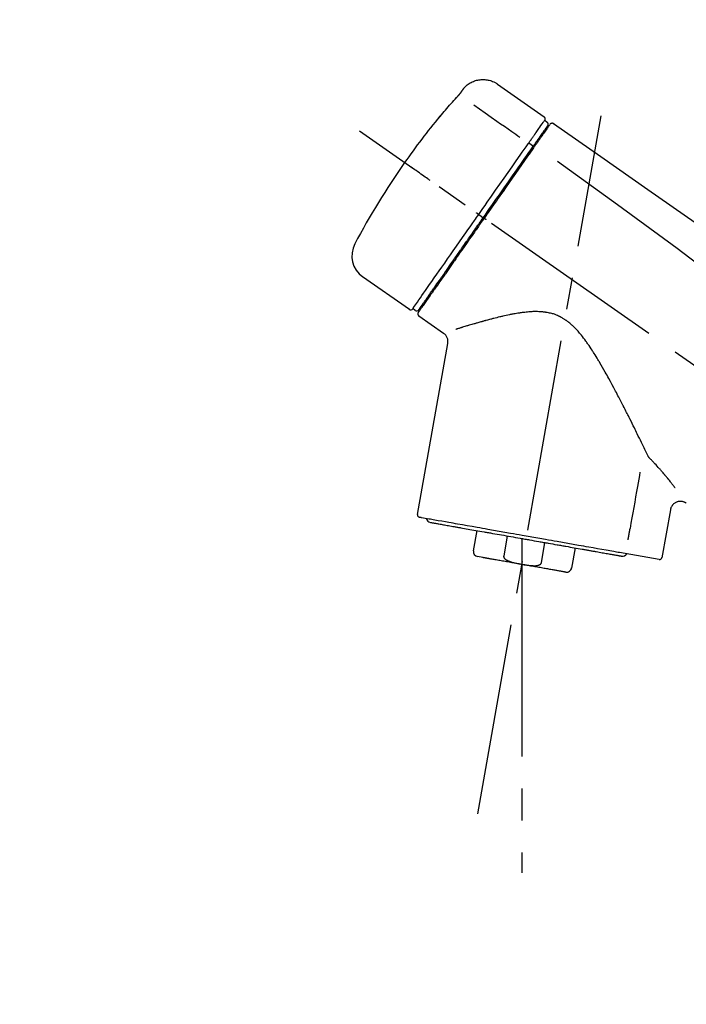
# Model space of a CAD drawing. Extents: x 84007 to 110129, y -10810 to -2410.
# Drawn here: x 91629 to 91759, y -8056 to -7863 of the extents above; entities that cross this region are included whole.
import ezdxf

# ---------------------------------------------------------------- set-up
doc = ezdxf.new("R2010")
doc.units = 0
doc.header["$LTSCALE"] = 50
doc.header["$MEASUREMENT"] = 0
doc.linetypes.add('CENTER2', pattern=[1.125, 0.75, -0.125, 0.125, -0.125])
doc.layers.get('0').update_dxf_attribs({"linetype": 'CONTINUOUS'})
doc.layers.add('150-機器', color=8, linetype='CONTINUOUS')
doc.layers.add('166-寸法B', color=11, linetype='CONTINUOUS')
doc.styles.add('KH001', font='txt')
doc.dimstyles.new('KH1xx030', dxfattribs={"dimscale": 30, "dimtxt": 2, "dimasz": 0.6, "dimexe": 0.3, "dimexo": 1.2, "dimgap": 0.5, "dimtad": 3, "dimdec": 1, "dimdsep": 46, "dimlunit": 6, "dimtxsty": 'KH001', "dimblk": 'DOT', "dimcen": 1, "dimdle": 1, "dimclrd": 256, "dimclre": 256, "dimclrt": 256, "dimadec": 0, "dimazin": 0, "dimtfac": 1, "dimtdec": 1, "dimtix": 1, "dimtmove": 2, "dimatfit": 3, "dimldrblk": 'CLOSEDBLANK', "dimfxl": 1, "dimtolj": 1, "dimtzin": 0, "dimlwd": -1, "dimlwe": -1, "dimarcsym": 0})

# ---------------------------------------------------------------- blocks, each defined once
blk = doc.blocks.new('_Dot')
at = {"color": 0, "linetype": 'ByBlock', "lineweight": -2}
blk.add_line((-0.5, 0), (-1, 0), dxfattribs=at)
at = {"color": 0, "linetype": 'ByBlock', "const_width": 0.5}
blk.add_lwpolyline([(-0.25, 0, 1), (0.25, 0, 1)], format="xyb", close=True, dxfattribs=at)
blk = doc.blocks.new('*D200')
at = {"layer": '166-寸法B', "transparency": 16777216}
for p, q in [((91402.19, -8088.89), (91402.19, -7706.69)), ((92052.19, -8088.89), (92052.19, -7706.69)), ((91420.19, -7715.69), (92034.19, -7715.69))]:
    blk.add_line(p, q, dxfattribs=at)
at = {"layer": '166-寸法B', "transparency": 16777216, "xscale": 18, "yscale": 18, "zscale": 18, "rotation": 180}
blk.add_blockref('_Dot', (91402.19, -7715.69), dxfattribs=at)
at = {"layer": '166-寸法B', "transparency": 16777216, "xscale": 18, "yscale": 18, "zscale": 18}
blk.add_blockref('_Dot', (92052.19, -7715.69), dxfattribs=at)
at = {"layer": '166-寸法B', "transparency": 16777216, "insert": (91727.19, -7670.69), "char_height": 60, "attachment_point": 5, "style": 'KH001'}
blk.add_mtext('\\A1;650', dxfattribs=at)
blk = doc.blocks.new('_ClosedBlank')
at = {"color": 0, "linetype": 'ByBlock', "lineweight": -2}
for p, q in [((-1, 0.167), (0, 0)), ((-1, 0.167), (-1, -0.167)), ((0, 0), (-1, -0.167))]:
    blk.add_line(p, q, dxfattribs=at)
blk = doc.blocks.new('*D202')
at = {"layer": '166-寸法B', "transparency": 16777216}
for p, q in [((91402.19, -8088.89), (91402.19, -7841.69)), ((92049.19, -8088.89), (92049.19, -7841.69)), ((92031.19, -7850.69), (91420.19, -7850.69))]:
    blk.add_line(p, q, dxfattribs=at)
at = {"layer": '166-寸法B', "transparency": 16777216, "xscale": 18, "yscale": 18, "zscale": 18, "rotation": 180}
blk.add_blockref('_Dot', (91402.19, -7850.69), dxfattribs=at)
at = {"layer": '166-寸法B', "transparency": 16777216, "xscale": 18, "yscale": 18, "zscale": 18}
blk.add_blockref('_Dot', (92049.19, -7850.69), dxfattribs=at)
at = {"layer": '166-寸法B', "transparency": 16777216, "insert": (91725.69, -7805.69), "char_height": 60, "attachment_point": 5, "style": 'KH001'}
blk.add_mtext('\\A1;647', dxfattribs=at)

msp = doc.modelspace()

# ---------------------------------------------------------------- linework, layer by layer
at = {"layer": '150-機器', "color": 13, "linetype": 'Continuous'}
for p, q in [((91722.58, -7876.01), (91731.72, -7882.4)), ((91731.8, -7883.07), (91732.29, -7883.41)), ((91728.7, -7887.49), (91729.59, -7888.14)), ((91730.67, -7886.6), (91730.83, -7886.71)), ((91718.93, -7901.45), (91719.42, -7901.79)), ((91719.42, -7901.79), (91719.82, -7902.08)), ((91705.4, -7919.98), (91696.27, -7913.59)), ((91709.15, -7917.67), (91708.98, -7917.56)), ((91706.54, -7920.18), (91706.05, -7919.83)), ((91712.06, -7924.65), (91707.24, -7921.27)), ((91707, -7959.99), (91712.88, -7926.61)), ((91756.33, -7959.08), (91754.68, -7968.45)), ((91717.9, -7967.08), (91718.6, -7963.15)), ((91724.49, -7964.19), (91723.8, -7968.12)), ((91727.36, -7964.69), (91727.36, -7969.72)), ((91731.16, -7969.41), (91731.85, -7965.48)), ((91737.75, -7966.52), (91737.05, -7970.45)), ((91719.76, -7968.42), (91718.71, -7968.23)), ((91754.11, -7968.8), (91746.4, -7967.44))]:
    msp.add_line(p, q, dxfattribs=at)
at = {"layer": '150-機器', "color": 13, "linetype": 'CENTER2'}
for p, q in [((91718.77, -8018.44), (91742.79, -7882.21)), ((91982.53, -8086.03), (91695.66, -7885.16)), ((91727.36, -7969.72), (91727.36, -8029.93))]:
    msp.add_line(p, q, dxfattribs=at)
at = {"layer": '150-機器', "color": 13, "linetype": 'Continuous'}
for points in [[(91715.5, -7877.6), (91715.5, -7877.59), (91715.5, -7877.59), (91715.51, -7877.58), (91715.51, -7877.58), (91715.51, -7877.57), (91715.52, -7877.56), (91715.53, -7877.55), (91715.54, -7877.54), (91715.55, -7877.52), (91715.56, -7877.51), (91715.57, -7877.49), (91715.58, -7877.48), (91715.59, -7877.46), (91715.61, -7877.44), (91715.62, -7877.42), (91715.64, -7877.4), (91715.65, -7877.37), (91715.67, -7877.34), (91715.69, -7877.32), (91715.71, -7877.29), (91715.73, -7877.27), (91715.75, -7877.24), (91715.77, -7877.21), (91715.79, -7877.18), (91715.8, -7877.16), (91715.82, -7877.14), (91715.83, -7877.11), (91715.85, -7877.09), (91715.86, -7877.07), (91715.88, -7877.05), (91715.89, -7877.04), (91715.9, -7877.02), (91715.91, -7877), (91715.92, -7876.99), (91715.93, -7876.98), (91715.94, -7876.96), (91715.95, -7876.95), (91715.96, -7876.94), (91715.97, -7876.92), (91715.98, -7876.91), (91715.98, -7876.9), (91715.99, -7876.89), (91716, -7876.88), (91716.01, -7876.87), (91716.01, -7876.86), (91716.02, -7876.85), (91716.03, -7876.84), (91716.03, -7876.83), (91716.04, -7876.82), (91716.04, -7876.82), (91716.04, -7876.82), (91716.05, -7876.81), (91716.05, -7876.81), (91716.05, -7876.81), (91716.05, -7876.8), (91716.05, -7876.8)], [(91716.05, -7876.8), (91716.05, -7876.8), (91716.06, -7876.8), (91716.06, -7876.8), (91716.06, -7876.8), (91716.06, -7876.79), (91716.06, -7876.79), (91716.06, -7876.79), (91716.06, -7876.79), (91716.07, -7876.78), (91716.07, -7876.78), (91716.07, -7876.78), (91716.07, -7876.77), (91716.07, -7876.77), (91716.08, -7876.77), (91716.08, -7876.77), (91716.08, -7876.76), (91716.08, -7876.76), (91716.08, -7876.76), (91716.08, -7876.76), (91716.09, -7876.76), (91716.09, -7876.75), (91716.09, -7876.75), (91716.09, -7876.75), (91716.09, -7876.75), (91716.09, -7876.75), (91716.09, -7876.75), (91716.09, -7876.75), (91716.09, -7876.74), (91716.09, -7876.74), (91716.09, -7876.74), (91716.1, -7876.74), (91716.1, -7876.74)], [(91716.07, -7876.77), (91716.12, -7876.72), (91716.17, -7876.66), (91716.22, -7876.61), (91716.27, -7876.55), (91716.37, -7876.44), (91716.48, -7876.34), (91716.59, -7876.24), (91716.71, -7876.14), (91716.89, -7876.01), (91717.08, -7875.88), (91717.27, -7875.77), (91717.48, -7875.66), (91717.68, -7875.56), (91717.89, -7875.47), (91718.1, -7875.39), (91718.32, -7875.32), (91718.53, -7875.26), (91718.75, -7875.21), (91718.98, -7875.17), (91719.2, -7875.14), (91719.43, -7875.12), (91719.65, -7875.11), (91719.88, -7875.11), (91720.11, -7875.12), (91720.33, -7875.14), (91720.56, -7875.17), (91720.78, -7875.21), (91721, -7875.26), (91721.22, -7875.32), (91721.44, -7875.39), (91721.65, -7875.47), (91721.86, -7875.56), (91721.99, -7875.63), (91722.12, -7875.7), (91722.25, -7875.78), (91722.38, -7875.86), (91722.44, -7875.9), (91722.5, -7875.95), (91722.56, -7875.99), (91722.62, -7876.04)], [(91711.38, -7882.33), (91711.64, -7882.01), (91711.91, -7881.7), (91712.17, -7881.38), (91712.44, -7881.07), (91712.71, -7880.76), (91712.98, -7880.45), (91713.25, -7880.14), (91713.52, -7879.83), (91713.8, -7879.52), (91714.08, -7879.22), (91714.35, -7878.92), (91714.63, -7878.61)], [(91714.63, -7878.61), (91714.64, -7878.61), (91714.64, -7878.6), (91714.65, -7878.59), (91714.65, -7878.59), (91714.66, -7878.58), (91714.67, -7878.57), (91714.69, -7878.55), (91714.7, -7878.54), (91714.71, -7878.52), (91714.73, -7878.51), (91714.74, -7878.49), (91714.76, -7878.47), (91714.78, -7878.45), (91714.79, -7878.43), (91714.81, -7878.41), (91714.83, -7878.39), (91714.85, -7878.37), (91714.87, -7878.34), (91714.9, -7878.32), (91714.92, -7878.29), (91714.95, -7878.26), (91714.98, -7878.23), (91715, -7878.19), (91715.03, -7878.16), (91715.06, -7878.12), (91715.1, -7878.09), (91715.13, -7878.05), (91715.16, -7878.01), (91715.19, -7877.98), (91715.22, -7877.94), (91715.25, -7877.91), (91715.28, -7877.88), (91715.3, -7877.85), (91715.32, -7877.83), (91715.34, -7877.8), (91715.36, -7877.78), (91715.37, -7877.76), (91715.38, -7877.74), (91715.4, -7877.73), (91715.41, -7877.71), (91715.42, -7877.7), (91715.43, -7877.69), (91715.44, -7877.68), (91715.45, -7877.66), (91715.45, -7877.65), (91715.46, -7877.64), (91715.47, -7877.63), (91715.48, -7877.63), (91715.48, -7877.62), (91715.48, -7877.62), (91715.49, -7877.61), (91715.49, -7877.61), (91715.49, -7877.6), (91715.49, -7877.6), (91715.5, -7877.6), (91715.5, -7877.6)], [(91717.96, -7880.05), (91719.09, -7880.85), (91720.22, -7881.64), (91721.36, -7882.44), (91722.49, -7883.23), (91723.21, -7883.73), (91723.93, -7884.24), (91724.65, -7884.74), (91725.37, -7885.25), (91725.76, -7885.52), (91726.15, -7885.79), (91726.55, -7886.07), (91726.94, -7886.34)], [(91710.99, -7882.75), (91710.99, -7882.75), (91710.99, -7882.76), (91710.99, -7882.76), (91710.99, -7882.76), (91710.98, -7882.76), (91710.98, -7882.77), (91710.98, -7882.77), (91710.98, -7882.77), (91710.97, -7882.78), (91710.97, -7882.78), (91710.97, -7882.79), (91710.97, -7882.79), (91710.97, -7882.79), (91710.97, -7882.79), (91710.97, -7882.8), (91710.97, -7882.8), (91710.97, -7882.8), (91710.97, -7882.79), (91710.98, -7882.79), (91710.99, -7882.78), (91711, -7882.76), (91711.01, -7882.75), (91711.02, -7882.74), (91711.03, -7882.73), (91711.05, -7882.71), (91711.06, -7882.7), (91711.08, -7882.68), (91711.09, -7882.66), (91711.12, -7882.64), (91711.14, -7882.61), (91711.16, -7882.59), (91711.18, -7882.57), (91711.2, -7882.54), (91711.22, -7882.52), (91711.24, -7882.5), (91711.26, -7882.47), (91711.27, -7882.45), (91711.29, -7882.43), (91711.31, -7882.41), (91711.32, -7882.39), (91711.33, -7882.38), (91711.34, -7882.37), (91711.35, -7882.36), (91711.36, -7882.35), (91711.37, -7882.34), (91711.37, -7882.34), (91711.37, -7882.33), (91711.38, -7882.33)], [(91711.3, -7882.3), (91711.3, -7882.31), (91711.3, -7882.31), (91711.3, -7882.31), (91711.3, -7882.31), (91711.3, -7882.31), (91711.29, -7882.32), (91711.29, -7882.32), (91711.29, -7882.33), (91711.28, -7882.34), (91711.27, -7882.36), (91711.25, -7882.37), (91711.24, -7882.39), (91711.23, -7882.41), (91711.21, -7882.43), (91711.2, -7882.45), (91711.19, -7882.47), (91711.17, -7882.49), (91711.16, -7882.51), (91711.15, -7882.53), (91711.14, -7882.54), (91711.12, -7882.57), (91711.1, -7882.59), (91711.09, -7882.61), (91711.07, -7882.63), (91711.06, -7882.65), (91711.05, -7882.66), (91711.04, -7882.68), (91711.03, -7882.7), (91711.02, -7882.71), (91711.01, -7882.72), (91711.01, -7882.73), (91711, -7882.74), (91711, -7882.74), (91711, -7882.74), (91710.99, -7882.75), (91710.99, -7882.75)], [(91711.07, -7882.68), (91711.06, -7882.68), (91711.06, -7882.69), (91711.05, -7882.69), (91711.04, -7882.7), (91711.03, -7882.7), (91711.03, -7882.71), (91711.02, -7882.72), (91711.01, -7882.72), (91711.01, -7882.73), (91711, -7882.74), (91711, -7882.74), (91710.99, -7882.75)], [(91711.07, -7882.69), (91711.07, -7882.69), (91711.07, -7882.68), (91711.07, -7882.68), (91711.08, -7882.68), (91711.08, -7882.67), (91711.09, -7882.66), (91711.1, -7882.66), (91711.1, -7882.65), (91711.12, -7882.63), (91711.13, -7882.62), (91711.14, -7882.61), (91711.15, -7882.59), (91711.16, -7882.58), (91711.17, -7882.57), (91711.18, -7882.56), (91711.19, -7882.55), (91711.2, -7882.54), (91711.2, -7882.53), (91711.21, -7882.53), (91711.21, -7882.52)], [(91730.11, -7885.48), (91730.24, -7885.28), (91730.38, -7885.09), (91730.52, -7884.89), (91730.66, -7884.7), (91730.87, -7884.39), (91731.08, -7884.09), (91731.29, -7883.78), (91731.51, -7883.48), (91731.58, -7883.38), (91731.65, -7883.27), (91731.72, -7883.17), (91731.8, -7883.07), (91731.8, -7883.07), (91731.8, -7883.07), (91731.8, -7883.07), (91731.8, -7883.07)], [(91730.69, -7886.56), (91730.83, -7886.36), (91730.97, -7886.16), (91731.12, -7885.95), (91731.26, -7885.75), (91731.37, -7885.59), (91731.47, -7885.44), (91731.58, -7885.29), (91731.69, -7885.13), (91731.78, -7885), (91731.87, -7884.88), (91731.96, -7884.75), (91732.05, -7884.62), (91732.07, -7884.6), (91732.08, -7884.57), (91732.1, -7884.55), (91732.11, -7884.53), (91732.14, -7884.49), (91732.17, -7884.45), (91732.2, -7884.41), (91732.22, -7884.37), (91732.23, -7884.36), (91732.24, -7884.34), (91732.26, -7884.33), (91732.27, -7884.31), (91732.29, -7884.27), (91732.32, -7884.23), (91732.35, -7884.19), (91732.37, -7884.16), (91732.38, -7884.14), (91732.39, -7884.13), (91732.4, -7884.12), (91732.41, -7884.11), (91732.41, -7884.11), (91732.41, -7884.1), (91732.41, -7884.1), (91732.41, -7884.1)], [(91732.76, -7883.95), (91732.76, -7883.95), (91732.76, -7883.95), (91732.76, -7883.95), (91732.76, -7883.96), (91732.73, -7884), (91732.7, -7884.04), (91732.67, -7884.08), (91732.64, -7884.12), (91732.54, -7884.27), (91732.43, -7884.42), (91732.32, -7884.58), (91732.22, -7884.73), (91732.06, -7884.95), (91731.9, -7885.18), (91731.74, -7885.41), (91731.58, -7885.63), (91731.48, -7885.78), (91731.38, -7885.93), (91731.27, -7886.08), (91731.17, -7886.23)], [(91732.86, -7883.85), (91732.88, -7883.8), (91732.91, -7883.75), (91732.94, -7883.71), (91732.98, -7883.68), (91732.99, -7883.68), (91732.99, -7883.68), (91732.99, -7883.68), (91733, -7883.68)], [(91733, -7883.68), (91733.01, -7883.67), (91733.02, -7883.66), (91733.03, -7883.66), (91733.04, -7883.65), (91733.06, -7883.64), (91733.08, -7883.63), (91733.11, -7883.62), (91733.13, -7883.61), (91733.17, -7883.6), (91733.2, -7883.59), (91733.24, -7883.59), (91733.28, -7883.59), (91733.32, -7883.59), (91733.35, -7883.6), (91733.39, -7883.61), (91733.43, -7883.62), (91733.45, -7883.63), (91733.47, -7883.64), (91733.49, -7883.65), (91733.51, -7883.66), (91733.52, -7883.67), (91733.53, -7883.67), (91733.54, -7883.68), (91733.55, -7883.69)], [(91733.55, -7883.69), (91742.74, -7890.12), (91751.94, -7896.56), (91761.13, -7903), (91770.32, -7909.43), (91779.51, -7915.87), (91788.7, -7922.3), (91797.89, -7928.74), (91807.08, -7935.17)], [(91728.7, -7887.49), (91728.74, -7887.44), (91728.78, -7887.38), (91728.82, -7887.33), (91728.85, -7887.27), (91728.93, -7887.16), (91729, -7887.06), (91729.08, -7886.95), (91729.15, -7886.85), (91729.25, -7886.71), (91729.35, -7886.57), (91729.44, -7886.43), (91729.54, -7886.29), (91729.62, -7886.18), (91729.7, -7886.07), (91729.77, -7885.96), (91729.85, -7885.85), (91729.89, -7885.79), (91729.93, -7885.74), (91729.96, -7885.69), (91730, -7885.63), (91730.01, -7885.61), (91730.03, -7885.59), (91730.04, -7885.57), (91730.06, -7885.55)], [(91731.17, -7886.23), (91731.14, -7886.26), (91731.12, -7886.29), (91731.1, -7886.33), (91731.07, -7886.36), (91731, -7886.47), (91730.92, -7886.58), (91730.84, -7886.69), (91730.77, -7886.8), (91730.67, -7886.94), (91730.57, -7887.08), (91730.47, -7887.23), (91730.37, -7887.37), (91730.31, -7887.45), (91730.25, -7887.54), (91730.19, -7887.63), (91730.13, -7887.71), (91730.07, -7887.8), (91730.01, -7887.88), (91729.95, -7887.97), (91729.89, -7888.05), (91729.82, -7888.15), (91729.76, -7888.24), (91729.69, -7888.34), (91729.62, -7888.43)], [(91730.06, -7885.55), (91730.06, -7885.55), (91730.07, -7885.54), (91730.07, -7885.53), (91730.07, -7885.53), (91730.08, -7885.52), (91730.08, -7885.52), (91730.09, -7885.51), (91730.09, -7885.5), (91730.09, -7885.5), (91730.1, -7885.49), (91730.1, -7885.49), (91730.11, -7885.48)], [(91718.93, -7901.45), (91719.34, -7900.86), (91719.76, -7900.26), (91720.17, -7899.67), (91720.59, -7899.07), (91721.41, -7897.9), (91722.23, -7896.73), (91723.05, -7895.56), (91723.87, -7894.39), (91724.66, -7893.26), (91725.46, -7892.12), (91726.25, -7890.99), (91727.04, -7889.86), (91727.42, -7889.31), (91727.8, -7888.77), (91728.18, -7888.23), (91728.56, -7887.69)], [(91719.82, -7902.08), (91720.24, -7901.49), (91720.65, -7900.9), (91721.06, -7900.31), (91721.47, -7899.72), (91721.88, -7899.14), (91722.29, -7898.55), (91722.7, -7897.97), (91723.11, -7897.39), (91723.92, -7896.23), (91724.73, -7895.07), (91725.55, -7893.91), (91726.36, -7892.75), (91726.76, -7892.18), (91727.15, -7891.61), (91727.55, -7891.04), (91727.95, -7890.47), (91728.34, -7889.92), (91728.73, -7889.37), (91729.11, -7888.81), (91729.5, -7888.26)], [(91729.62, -7888.43), (91729.33, -7888.84), (91729.05, -7889.26), (91728.76, -7889.67), (91728.47, -7890.08), (91727.87, -7890.93), (91727.28, -7891.78), (91726.68, -7892.63), (91726.09, -7893.48), (91725.48, -7894.34), (91724.88, -7895.21), (91724.27, -7896.07), (91723.67, -7896.94), (91723.36, -7897.37), (91723.06, -7897.81), (91722.75, -7898.25), (91722.44, -7898.69), (91722.14, -7899.13), (91721.83, -7899.56), (91721.52, -7900), (91721.22, -7900.44), (91720.91, -7900.88), (91720.6, -7901.32), (91720.3, -7901.75), (91719.99, -7902.19)], [(91728.56, -7887.69), (91728.57, -7887.67), (91728.59, -7887.65), (91728.6, -7887.64), (91728.61, -7887.62), (91728.62, -7887.61), (91728.63, -7887.59), (91728.64, -7887.57), (91728.65, -7887.56), (91728.67, -7887.54), (91728.68, -7887.52), (91728.69, -7887.51), (91728.7, -7887.49)], [(91729.5, -7888.26), (91729.53, -7888.21), (91729.57, -7888.16), (91729.6, -7888.12), (91729.64, -7888.07), (91729.67, -7888.02), (91729.7, -7887.97), (91729.73, -7887.93), (91729.76, -7887.88), (91729.83, -7887.8), (91729.89, -7887.71), (91729.95, -7887.62), (91730.01, -7887.53), (91730.04, -7887.49), (91730.07, -7887.45), (91730.09, -7887.41), (91730.12, -7887.37), (91730.17, -7887.3), (91730.22, -7887.23), (91730.27, -7887.15), (91730.33, -7887.08), (91730.35, -7887.05), (91730.37, -7887.02), (91730.39, -7886.98), (91730.42, -7886.95), (91730.46, -7886.9), (91730.49, -7886.84), (91730.53, -7886.78), (91730.57, -7886.73), (91730.59, -7886.71), (91730.6, -7886.68), (91730.62, -7886.66), (91730.64, -7886.64), (91730.65, -7886.62), (91730.66, -7886.6), (91730.67, -7886.58), (91730.69, -7886.56)], [(91709.47, -7894.83), (91709.34, -7894.74), (91709.22, -7894.65), (91709.1, -7894.57), (91708.98, -7894.48), (91708.73, -7894.31), (91708.48, -7894.14), (91708.24, -7893.96), (91707.99, -7893.79), (91707.67, -7893.57), (91707.35, -7893.34), (91707.03, -7893.12), (91706.7, -7892.89), (91706.47, -7892.73), (91706.24, -7892.57), (91706.01, -7892.4), (91705.78, -7892.24), (91705.7, -7892.19), (91705.62, -7892.14), (91705.55, -7892.08), (91705.47, -7892.03), (91705.46, -7892.02), (91705.44, -7892.01), (91705.43, -7892), (91705.41, -7891.99)], [(91734.27, -7891.03), (91746, -7899.49), (91757.65, -7908.05), (91769.13, -7916.81), (91780.36, -7925.9), (91783.85, -7928.86), (91787.33, -7931.85), (91790.78, -7934.86), (91794.23, -7937.89)], [(91706.05, -7919.83), (91706.05, -7919.83), (91706.05, -7919.83), (91706.05, -7919.83), (91706.06, -7919.83), (91706.1, -7919.77), (91706.14, -7919.71), (91706.18, -7919.65), (91706.22, -7919.59), (91706.4, -7919.33), (91706.59, -7919.07), (91706.77, -7918.8), (91706.96, -7918.54), (91707.26, -7918.11), (91707.56, -7917.69), (91707.86, -7917.26), (91708.15, -7916.83), (91708.56, -7916.26), (91708.96, -7915.68), (91709.36, -7915.11), (91709.77, -7914.53), (91710.26, -7913.83), (91710.75, -7913.13), (91711.24, -7912.43), (91711.73, -7911.73), (91712.29, -7910.93), (91712.85, -7910.13), (91713.41, -7909.33), (91713.97, -7908.53), (91714.58, -7907.66), (91715.18, -7906.79), (91715.79, -7905.93), (91716.4, -7905.06), (91716.82, -7904.46), (91717.24, -7903.86), (91717.66, -7903.25), (91718.08, -7902.65), (91718.29, -7902.35), (91718.5, -7902.05), (91718.72, -7901.75), (91718.93, -7901.45)], [(91718.93, -7901.45), (91718.92, -7901.45), (91718.92, -7901.44), (91718.91, -7901.44), (91718.91, -7901.44), (91718.9, -7901.43), (91718.9, -7901.43), (91718.89, -7901.43), (91718.89, -7901.42), (91718.88, -7901.42), (91718.87, -7901.41), (91718.86, -7901.41), (91718.86, -7901.4), (91718.84, -7901.39), (91718.82, -7901.38), (91718.81, -7901.37), (91718.79, -7901.36), (91718.76, -7901.34), (91718.74, -7901.32), (91718.71, -7901.3), (91718.68, -7901.28), (91718.65, -7901.26), (91718.63, -7901.24), (91718.6, -7901.22), (91718.57, -7901.2), (91718.56, -7901.19), (91718.55, -7901.18), (91718.53, -7901.17), (91718.52, -7901.17), (91718.52, -7901.16), (91718.52, -7901.16), (91718.52, -7901.16), (91718.52, -7901.16)], [(91719.99, -7902.19), (91719.83, -7902.42), (91719.67, -7902.64), (91719.52, -7902.87), (91719.36, -7903.09), (91719.2, -7903.32), (91719.04, -7903.54), (91718.88, -7903.77), (91718.73, -7903.99), (91718.57, -7904.22), (91718.41, -7904.44), (91718.25, -7904.67), (91718.1, -7904.89), (91717.78, -7905.34), (91717.47, -7905.78), (91717.16, -7906.23), (91716.85, -7906.68), (91716.7, -7906.89), (91716.55, -7907.11), (91716.39, -7907.33), (91716.24, -7907.54), (91716.09, -7907.76), (91715.94, -7907.98), (91715.78, -7908.2), (91715.63, -7908.42), (91715.34, -7908.83), (91715.05, -7909.25), (91714.75, -7909.67), (91714.46, -7910.09), (91714.32, -7910.29), (91714.18, -7910.49), (91714.04, -7910.69), (91713.9, -7910.89), (91713.76, -7911.09), (91713.62, -7911.29), (91713.48, -7911.49), (91713.34, -7911.69), (91713.21, -7911.88), (91713.08, -7912.06), (91712.94, -7912.25), (91712.81, -7912.44), (91712.68, -7912.63), (91712.55, -7912.82), (91712.42, -7913.01), (91712.29, -7913.19), (91712.04, -7913.54), (91711.8, -7913.89), (91711.55, -7914.24), (91711.31, -7914.59), (91711.08, -7914.91), (91710.86, -7915.23), (91710.64, -7915.55), (91710.42, -7915.86), (91710.32, -7916.01), (91710.22, -7916.15), (91710.12, -7916.29), (91710.02, -7916.44), (91709.92, -7916.58), (91709.82, -7916.72), (91709.72, -7916.86), (91709.62, -7917), (91709.44, -7917.25), (91709.27, -7917.5), (91709.09, -7917.75), (91708.92, -7918), (91708.77, -7918.21), (91708.62, -7918.43), (91708.47, -7918.64), (91708.33, -7918.85), (91708.21, -7919.02), (91708.08, -7919.19), (91707.96, -7919.36), (91707.84, -7919.54), (91707.75, -7919.67), (91707.66, -7919.8), (91707.57, -7919.93), (91707.48, -7920.06), (91707.42, -7920.14), (91707.36, -7920.23), (91707.3, -7920.32), (91707.24, -7920.4), (91707.22, -7920.42), (91707.21, -7920.44), (91707.2, -7920.46), (91707.18, -7920.49), (91707.15, -7920.53), (91707.13, -7920.56), (91707.11, -7920.58), (91707.11, -7920.58), (91707.11, -7920.58), (91707.12, -7920.58), (91707.12, -7920.57), (91707.12, -7920.57)], [(91707.24, -7920.05), (91707.24, -7920.05), (91707.24, -7920.05), (91707.24, -7920.06), (91707.24, -7920.06), (91707.24, -7920.06), (91707.24, -7920.05), (91707.24, -7920.05), (91707.24, -7920.05), (91707.24, -7920.05), (91707.24, -7920.05), (91707.24, -7920.05), (91707.24, -7920.05), (91707.26, -7920.02), (91707.28, -7919.99), (91707.3, -7919.97), (91707.32, -7919.94), (91707.37, -7919.87), (91707.42, -7919.79), (91707.47, -7919.72), (91707.52, -7919.65), (91707.53, -7919.63), (91707.54, -7919.62), (91707.56, -7919.6), (91707.57, -7919.58), (91707.59, -7919.55), (91707.62, -7919.51), (91707.64, -7919.48), (91707.67, -7919.44), (91707.68, -7919.42), (91707.7, -7919.4), (91707.71, -7919.38), (91707.72, -7919.36), (91707.77, -7919.3), (91707.81, -7919.23), (91707.86, -7919.17), (91707.9, -7919.1), (91707.94, -7919.05), (91707.97, -7919.01), (91708.01, -7918.96), (91708.04, -7918.91), (91708.12, -7918.79), (91708.2, -7918.68), (91708.28, -7918.57), (91708.36, -7918.46), (91708.4, -7918.4), (91708.44, -7918.33), (91708.49, -7918.27), (91708.53, -7918.21), (91708.6, -7918.1), (91708.68, -7918), (91708.75, -7917.9), (91708.82, -7917.79), (91708.85, -7917.76), (91708.87, -7917.72), (91708.9, -7917.68), (91708.92, -7917.65), (91708.98, -7917.57), (91709.03, -7917.49), (91709.08, -7917.42), (91709.14, -7917.34), (91709.17, -7917.3), (91709.19, -7917.26), (91709.22, -7917.22), (91709.25, -7917.18), (91709.39, -7916.98), (91709.54, -7916.77), (91709.68, -7916.57), (91709.82, -7916.36), (91709.95, -7916.18), (91710.08, -7915.99), (91710.21, -7915.8), (91710.34, -7915.62), (91710.56, -7915.31), (91710.78, -7915), (91711, -7914.68), (91711.22, -7914.37), (91711.29, -7914.26), (91711.37, -7914.16), (91711.44, -7914.05), (91711.52, -7913.94), (91711.68, -7913.71), (91711.84, -7913.48), (91712, -7913.25), (91712.16, -7913.02), (91712.25, -7912.9), (91712.33, -7912.78), (91712.41, -7912.66), (91712.5, -7912.55), (91712.75, -7912.18), (91713.01, -7911.81), (91713.26, -7911.45), (91713.52, -7911.08), (91713.7, -7910.82), (91713.88, -7910.56), (91714.06, -7910.31), (91714.24, -7910.05), (91714.53, -7909.64), (91714.82, -7909.23), (91715.1, -7908.82), (91715.39, -7908.42), (91715.49, -7908.28), (91715.58, -7908.14), (91715.68, -7907.99), (91715.78, -7907.85), (91715.98, -7907.57), (91716.18, -7907.29), (91716.37, -7907.01), (91716.57, -7906.73), (91716.67, -7906.58), (91716.77, -7906.44), (91716.87, -7906.3), (91716.97, -7906.16), (91717.27, -7905.73), (91717.57, -7905.29), (91717.87, -7904.86), (91718.18, -7904.43), (91718.38, -7904.14), (91718.58, -7903.85), (91718.79, -7903.56), (91718.99, -7903.27), (91719.2, -7902.97), (91719.41, -7902.67), (91719.62, -7902.38), (91719.82, -7902.08)], [(91720.4, -7902.48), (91720.38, -7902.47), (91720.37, -7902.46), (91720.36, -7902.45), (91720.34, -7902.44), (91720.33, -7902.43), (91720.32, -7902.42), (91720.3, -7902.41), (91720.29, -7902.4), (91720.26, -7902.39), (91720.24, -7902.37), (91720.22, -7902.35), (91720.19, -7902.33), (91720.18, -7902.33), (91720.17, -7902.32), (91720.16, -7902.31), (91720.15, -7902.3), (91720.13, -7902.29), (91720.11, -7902.28), (91720.09, -7902.26), (91720.07, -7902.25), (91720.06, -7902.24), (91720.05, -7902.24), (91720.05, -7902.23), (91720.04, -7902.23), (91720.03, -7902.22), (91720.02, -7902.21), (91720.01, -7902.21), (91720, -7902.2), (91720, -7902.2), (91719.99, -7902.2), (91719.99, -7902.19), (91719.99, -7902.19)], [(91751.98, -7948.6), (91751.92, -7948.47), (91751.86, -7948.34), (91751.79, -7948.21), (91751.73, -7948.08), (91751.67, -7947.95), (91751.6, -7947.82), (91751.54, -7947.69), (91751.48, -7947.56), (91751.34, -7947.29), (91751.21, -7947.02), (91751.08, -7946.75), (91750.95, -7946.49), (91750.89, -7946.35), (91750.82, -7946.21), (91750.75, -7946.08), (91750.68, -7945.94), (91750.48, -7945.52), (91750.28, -7945.1), (91750.07, -7944.69), (91749.87, -7944.27), (91749.72, -7943.98), (91749.58, -7943.7), (91749.44, -7943.41), (91749.3, -7943.12), (91749.08, -7942.68), (91748.86, -7942.24), (91748.64, -7941.8), (91748.42, -7941.36), (91748.34, -7941.21), (91748.27, -7941.06), (91748.19, -7940.91), (91748.12, -7940.76), (91748, -7940.54), (91747.89, -7940.31), (91747.78, -7940.09), (91747.66, -7939.86), (91747.62, -7939.79), (91747.58, -7939.71), (91747.55, -7939.64), (91747.51, -7939.56), (91747.43, -7939.41), (91747.35, -7939.26), (91747.28, -7939.11), (91747.2, -7938.95), (91747.16, -7938.88), (91747.12, -7938.8), (91747.08, -7938.73), (91747.04, -7938.65), (91746.85, -7938.27), (91746.65, -7937.89), (91746.46, -7937.51), (91746.26, -7937.13), (91746.1, -7936.83), (91745.95, -7936.52), (91745.79, -7936.22), (91745.62, -7935.91), (91745.3, -7935.29), (91744.97, -7934.68), (91744.64, -7934.07), (91744.31, -7933.46), (91744.14, -7933.15), (91743.97, -7932.84), (91743.8, -7932.53), (91743.63, -7932.23), (91743.37, -7931.76), (91743.1, -7931.3), (91742.83, -7930.84), (91742.56, -7930.39), (91742.47, -7930.23), (91742.38, -7930.08), (91742.29, -7929.93), (91742.2, -7929.77), (91742.01, -7929.47), (91741.83, -7929.16), (91741.64, -7928.86), (91741.45, -7928.56), (91741.35, -7928.4), (91741.26, -7928.25), (91741.16, -7928.1), (91741.06, -7927.95), (91740.86, -7927.65), (91740.66, -7927.35), (91740.46, -7927.05), (91740.25, -7926.75), (91740.15, -7926.6), (91740.05, -7926.45), (91739.94, -7926.31), (91739.84, -7926.16), (91739.62, -7925.87), (91739.4, -7925.58), (91739.18, -7925.29), (91738.96, -7925.01), (91738.84, -7924.87), (91738.73, -7924.73), (91738.61, -7924.59), (91738.49, -7924.45), (91738.31, -7924.25), (91738.13, -7924.05), (91737.94, -7923.85), (91737.75, -7923.65), (91737.68, -7923.59), (91737.62, -7923.52), (91737.55, -7923.46), (91737.49, -7923.39), (91737.36, -7923.27), (91737.22, -7923.14), (91737.09, -7923.02), (91736.95, -7922.9), (91736.89, -7922.84), (91736.82, -7922.78), (91736.75, -7922.72), (91736.68, -7922.66), (91736.54, -7922.55), (91736.39, -7922.43), (91736.25, -7922.32), (91736.1, -7922.22), (91736.03, -7922.16), (91735.96, -7922.11), (91735.88, -7922.06), (91735.81, -7922.01), (91735.69, -7921.93), (91735.57, -7921.86), (91735.46, -7921.79), (91735.34, -7921.72), (91735.3, -7921.7), (91735.26, -7921.67), (91735.22, -7921.65), (91735.18, -7921.63), (91735.1, -7921.58), (91735.02, -7921.54), (91734.94, -7921.5), (91734.86, -7921.45), (91734.82, -7921.43), (91734.78, -7921.41), (91734.73, -7921.39), (91734.69, -7921.37), (91734.49, -7921.27), (91734.28, -7921.17), (91734.08, -7921.08), (91733.87, -7920.99), (91733.7, -7920.93), (91733.53, -7920.87), (91733.35, -7920.82), (91733.18, -7920.77), (91732.96, -7920.72), (91732.74, -7920.68), (91732.52, -7920.64), (91732.3, -7920.6), (91732.25, -7920.59), (91732.21, -7920.58), (91732.16, -7920.57), (91732.12, -7920.57), (91732.03, -7920.55), (91731.94, -7920.54), (91731.85, -7920.53), (91731.76, -7920.51), (91731.72, -7920.51), (91731.67, -7920.5), (91731.63, -7920.5), (91731.58, -7920.49), (91731.45, -7920.48), (91731.32, -7920.46), (91731.18, -7920.45), (91731.05, -7920.44), (91730.96, -7920.44), (91730.87, -7920.43), (91730.78, -7920.43), (91730.69, -7920.42), (91730.43, -7920.41), (91730.16, -7920.41), (91729.9, -7920.4), (91729.63, -7920.41), (91729.46, -7920.41), (91729.29, -7920.42), (91729.11, -7920.43), (91728.94, -7920.45), (91728.68, -7920.47), (91728.42, -7920.49), (91728.16, -7920.52), (91727.9, -7920.55), (91727.82, -7920.56), (91727.73, -7920.57), (91727.65, -7920.58), (91727.56, -7920.59), (91727.39, -7920.61), (91727.22, -7920.63), (91727.05, -7920.66), (91726.88, -7920.68), (91726.8, -7920.69), (91726.72, -7920.71), (91726.63, -7920.72), (91726.55, -7920.73), (91726.3, -7920.77), (91726.05, -7920.81), (91725.81, -7920.86), (91725.56, -7920.9), (91725.4, -7920.93), (91725.24, -7920.96), (91725.08, -7921), (91724.92, -7921.03), (91724.6, -7921.09), (91724.29, -7921.16), (91723.97, -7921.23), (91723.66, -7921.3), (91723.51, -7921.34), (91723.35, -7921.37), (91723.2, -7921.41), (91723.05, -7921.44), (91722.75, -7921.52), (91722.45, -7921.59), (91722.15, -7921.66), (91721.85, -7921.74), (91721.7, -7921.78), (91721.56, -7921.81), (91721.41, -7921.85), (91721.27, -7921.89), (91721.05, -7921.95), (91720.84, -7922), (91720.63, -7922.06), (91720.41, -7922.12), (91720.35, -7922.14), (91720.28, -7922.16), (91720.21, -7922.18), (91720.14, -7922.2), (91720, -7922.23), (91719.86, -7922.27), (91719.73, -7922.31), (91719.59, -7922.35), (91719.52, -7922.37), (91719.46, -7922.39), (91719.39, -7922.4), (91719.32, -7922.42), (91719.13, -7922.48), (91718.93, -7922.53), (91718.73, -7922.59), (91718.54, -7922.65), (91718.41, -7922.68), (91718.29, -7922.72), (91718.16, -7922.76), (91718.04, -7922.79), (91717.8, -7922.86), (91717.56, -7922.93), (91717.32, -7923), (91717.09, -7923.07), (91716.97, -7923.11), (91716.86, -7923.14), (91716.75, -7923.18), (91716.63, -7923.21), (91716.42, -7923.27), (91716.21, -7923.34), (91715.99, -7923.4), (91715.78, -7923.47), (91715.68, -7923.5), (91715.58, -7923.53), (91715.48, -7923.56), (91715.38, -7923.59), (91715.24, -7923.64), (91715.1, -7923.68), (91714.96, -7923.73), (91714.82, -7923.77), (91714.77, -7923.78), (91714.73, -7923.8), (91714.68, -7923.81), (91714.64, -7923.83), (91714.59, -7923.84), (91714.55, -7923.85), (91714.51, -7923.87), (91714.47, -7923.88)], [(91712.88, -7926.63), (91712.89, -7926.58), (91712.9, -7926.53), (91712.91, -7926.48), (91712.91, -7926.44), (91712.92, -7926.34), (91712.93, -7926.25), (91712.93, -7926.16), (91712.93, -7926.06), (91712.91, -7925.92), (91712.88, -7925.78), (91712.84, -7925.64), (91712.79, -7925.51), (91712.73, -7925.37), (91712.66, -7925.25), (91712.58, -7925.13), (91712.49, -7925.01), (91712.43, -7924.94), (91712.36, -7924.88), (91712.29, -7924.82), (91712.22, -7924.76), (91712.18, -7924.73), (91712.14, -7924.7), (91712.1, -7924.67), (91712.06, -7924.65)], [(91752.36, -7949.12), (91752.34, -7949.1), (91752.32, -7949.08), (91752.3, -7949.06), (91752.28, -7949.03), (91752.26, -7949.01), (91752.24, -7948.99), (91752.22, -7948.97), (91752.2, -7948.95), (91752.17, -7948.91), (91752.14, -7948.86), (91752.11, -7948.82), (91752.08, -7948.77), (91752.06, -7948.75), (91752.05, -7948.73), (91752.03, -7948.71), (91752.02, -7948.68), (91752.01, -7948.66), (91752, -7948.64), (91751.99, -7948.62), (91751.98, -7948.6)], [(91757.25, -7954.81), (91757.24, -7954.8), (91757.24, -7954.8), (91757.24, -7954.8), (91757.24, -7954.79), (91757.23, -7954.79), (91757.23, -7954.78), (91757.23, -7954.78), (91757.22, -7954.78), (91757.14, -7954.67), (91757.06, -7954.56), (91756.97, -7954.45), (91756.89, -7954.34), (91756.8, -7954.23), (91756.72, -7954.12), (91756.63, -7954.01), (91756.55, -7953.89), (91756.43, -7953.75), (91756.32, -7953.61), (91756.2, -7953.46), (91756.09, -7953.32), (91756.06, -7953.29), (91756.04, -7953.26), (91756.02, -7953.23), (91755.99, -7953.2), (91755.94, -7953.14), (91755.9, -7953.08), (91755.85, -7953.03), (91755.8, -7952.97), (91755.78, -7952.94), (91755.75, -7952.91), (91755.73, -7952.88), (91755.71, -7952.85), (91755.63, -7952.76), (91755.56, -7952.67), (91755.49, -7952.59), (91755.42, -7952.5), (91755.37, -7952.44), (91755.32, -7952.38), (91755.27, -7952.32), (91755.22, -7952.26), (91755.07, -7952.08), (91754.92, -7951.9), (91754.76, -7951.72), (91754.61, -7951.54), (91754.51, -7951.42), (91754.4, -7951.3), (91754.3, -7951.18), (91754.19, -7951.06), (91753.97, -7950.82), (91753.75, -7950.57), (91753.53, -7950.33), (91753.31, -7950.09), (91753.19, -7949.97), (91753.08, -7949.85), (91752.96, -7949.73), (91752.85, -7949.6), (91752.73, -7949.48), (91752.61, -7949.36), (91752.48, -7949.24), (91752.36, -7949.12)], [(91750.39, -7951.72), (91750.27, -7952.42), (91750.15, -7953.12), (91750.02, -7953.82), (91749.9, -7954.52), (91749.72, -7955.54), (91749.54, -7956.57), (91749.36, -7957.6), (91749.18, -7958.63), (91748.99, -7959.66), (91748.81, -7960.68), (91748.63, -7961.71), (91748.45, -7962.74)], [(91759.42, -7957.82), (91759.41, -7957.81), (91759.4, -7957.8), (91759.39, -7957.79), (91759.38, -7957.78), (91759.34, -7957.75), (91759.3, -7957.73), (91759.26, -7957.7), (91759.22, -7957.67), (91759.15, -7957.63), (91759.07, -7957.59), (91758.99, -7957.57), (91758.9, -7957.54), (91758.79, -7957.51), (91758.69, -7957.48), (91758.58, -7957.46), (91758.47, -7957.44), (91758.35, -7957.44), (91758.23, -7957.44), (91758.11, -7957.44), (91757.99, -7957.46), (91757.86, -7957.48), (91757.74, -7957.51), (91757.62, -7957.55), (91757.5, -7957.59), (91757.39, -7957.65), (91757.27, -7957.71), (91757.16, -7957.78), (91757.06, -7957.85), (91756.96, -7957.93), (91756.87, -7958.02), (91756.78, -7958.11), (91756.7, -7958.2), (91756.64, -7958.3), (91756.58, -7958.4), (91756.52, -7958.5), (91756.47, -7958.6), (91756.43, -7958.67), (91756.4, -7958.75), (91756.38, -7958.82), (91756.36, -7958.9), (91756.35, -7958.94), (91756.34, -7958.98), (91756.34, -7959.02), (91756.34, -7959.06), (91756.33, -7959.06), (91756.33, -7959.07), (91756.33, -7959.08), (91756.33, -7959.08)], [(91746.4, -7967.44), (91746.12, -7967.39), (91745.83, -7967.34), (91745.55, -7967.29), (91745.27, -7967.24), (91744.9, -7967.18), (91744.54, -7967.11), (91744.17, -7967.05), (91743.81, -7966.99), (91742.96, -7966.83), (91742.1, -7966.68), (91741.25, -7966.53), (91740.39, -7966.38), (91739.9, -7966.3), (91739.41, -7966.21), (91738.92, -7966.12), (91738.43, -7966.04), (91737.38, -7965.85), (91736.33, -7965.67), (91735.28, -7965.48), (91734.23, -7965.3), (91733.66, -7965.2), (91733.1, -7965.1), (91732.54, -7965), (91731.98, -7964.9), (91730.84, -7964.7), (91729.7, -7964.5), (91728.56, -7964.3), (91727.43, -7964.1), (91726.85, -7963.99), (91726.28, -7963.89), (91725.7, -7963.79), (91725.12, -7963.69), (91724.02, -7963.5), (91722.92, -7963.3), (91721.82, -7963.11), (91720.72, -7962.91), (91720.19, -7962.82), (91719.66, -7962.73), (91719.14, -7962.63), (91718.61, -7962.54), (91717.66, -7962.37), (91716.71, -7962.21), (91715.76, -7962.04), (91714.81, -7961.87), (91714.39, -7961.8), (91713.97, -7961.72), (91713.54, -7961.65), (91713.12, -7961.57), (91712.43, -7961.45), (91711.73, -7961.33), (91711.04, -7961.21), (91710.34, -7961.08), (91710.07, -7961.04), (91709.79, -7960.99), (91709.52, -7960.94), (91709.25, -7960.89), (91708.88, -7960.83), (91708.51, -7960.76), (91708.15, -7960.7), (91707.78, -7960.63), (91707.69, -7960.62), (91707.59, -7960.6), (91707.5, -7960.58), (91707.41, -7960.57), (91707.4, -7960.57), (91707.4, -7960.57), (91707.4, -7960.57), (91707.4, -7960.57)], [(91709.51, -7961.54), (91709.51, -7961.54), (91709.51, -7961.55), (91709.51, -7961.55), (91709.51, -7961.55), (91709.53, -7961.55), (91709.55, -7961.55), (91709.56, -7961.55), (91709.58, -7961.56), (91709.6, -7961.56), (91709.62, -7961.56), (91709.64, -7961.57), (91709.66, -7961.57), (91709.74, -7961.59), (91709.82, -7961.6), (91709.91, -7961.62), (91709.99, -7961.63), (91710.12, -7961.65), (91710.25, -7961.67), (91710.37, -7961.7), (91710.5, -7961.72), (91710.67, -7961.75), (91710.84, -7961.78), (91711.01, -7961.81), (91711.18, -7961.84), (91711.39, -7961.88), (91711.6, -7961.91), (91711.81, -7961.95), (91712.03, -7961.99), (91712.27, -7962.03), (91712.52, -7962.08), (91712.77, -7962.12), (91713.02, -7962.16), (91713.31, -7962.22), (91713.6, -7962.27), (91713.88, -7962.32), (91714.17, -7962.37), (91714.33, -7962.39), (91714.49, -7962.42), (91714.65, -7962.45), (91714.81, -7962.48), (91714.97, -7962.51), (91715.13, -7962.54), (91715.29, -7962.56), (91715.45, -7962.59), (91715.8, -7962.65), (91716.15, -7962.72), (91716.5, -7962.78), (91716.85, -7962.84), (91717.23, -7962.91), (91717.61, -7962.97), (91717.99, -7963.04), (91718.36, -7963.11), (91718.76, -7963.18), (91719.17, -7963.25), (91719.57, -7963.32), (91719.97, -7963.39), (91720.18, -7963.43), (91720.39, -7963.46), (91720.6, -7963.5), (91720.81, -7963.54), (91721.02, -7963.57), (91721.23, -7963.61), (91721.44, -7963.65), (91721.65, -7963.69), (91722.09, -7963.76), (91722.53, -7963.84), (91722.97, -7963.92), (91723.4, -7963.99), (91723.85, -7964.07), (91724.3, -7964.15), (91724.75, -7964.23), (91725.2, -7964.31), (91725.65, -7964.39), (91726.11, -7964.47), (91726.56, -7964.55), (91727.01, -7964.63), (91727.24, -7964.67), (91727.47, -7964.71), (91727.7, -7964.75), (91727.93, -7964.79), (91728.16, -7964.83), (91728.39, -7964.87), (91728.62, -7964.91), (91728.85, -7964.95), (91729.31, -7965.04), (91729.76, -7965.12), (91730.22, -7965.2), (91730.68, -7965.28), (91730.9, -7965.32), (91731.13, -7965.36), (91731.35, -7965.4), (91731.58, -7965.44), (91731.8, -7965.48), (91732.03, -7965.52), (91732.26, -7965.56), (91732.48, -7965.6), (91732.92, -7965.67), (91733.36, -7965.75), (91733.8, -7965.83), (91734.24, -7965.91), (91734.45, -7965.94), (91734.67, -7965.98), (91734.88, -7966.02), (91735.1, -7966.06), (91735.31, -7966.09), (91735.52, -7966.13), (91735.73, -7966.17), (91735.95, -7966.21), (91736.35, -7966.28), (91736.76, -7966.35), (91737.17, -7966.42), (91737.58, -7966.49), (91737.96, -7966.56), (91738.35, -7966.63), (91738.73, -7966.7), (91739.12, -7966.77), (91739.29, -7966.8), (91739.47, -7966.83), (91739.65, -7966.86), (91739.83, -7966.89)], [(91748.06, -7964.95), (91748.09, -7964.77), (91748.13, -7964.58), (91748.16, -7964.4), (91748.19, -7964.21), (91748.22, -7964.03), (91748.26, -7963.85), (91748.29, -7963.66), (91748.32, -7963.48), (91748.35, -7963.29), (91748.39, -7963.11), (91748.42, -7962.92), (91748.45, -7962.74)], [(91739.83, -7966.89), (91740, -7966.92), (91740.18, -7966.95), (91740.36, -7966.98), (91740.54, -7967.02), (91740.7, -7967.04), (91740.86, -7967.07), (91741.03, -7967.1), (91741.19, -7967.13), (91741.36, -7967.16), (91741.52, -7967.19), (91741.68, -7967.22), (91741.85, -7967.25), (91742.14, -7967.3), (91742.44, -7967.35), (91742.73, -7967.4), (91743.03, -7967.46), (91743.29, -7967.5), (91743.55, -7967.55), (91743.81, -7967.59), (91744.07, -7967.64), (91744.3, -7967.68), (91744.52, -7967.72), (91744.74, -7967.76), (91744.96, -7967.8), (91745.14, -7967.83), (91745.32, -7967.86), (91745.5, -7967.89), (91745.68, -7967.92), (91745.82, -7967.95), (91745.96, -7967.97), (91746.1, -7968), (91746.24, -7968.02), (91746.33, -7968.04), (91746.43, -7968.05), (91746.52, -7968.07), (91746.62, -7968.09), (91746.67, -7968.1), (91746.72, -7968.11), (91746.77, -7968.11), (91746.82, -7968.12), (91746.82, -7968.12), (91746.82, -7968.12), (91746.83, -7968.12), (91746.83, -7968.13), (91746.83, -7968.13), (91746.83, -7968.13), (91746.83, -7968.13), (91746.83, -7968.13)], [(91735.9, -7971.26), (91735.9, -7971.26), (91735.9, -7971.26), (91735.9, -7971.26), (91735.9, -7971.26), (91735.89, -7971.26), (91735.88, -7971.26), (91735.87, -7971.26), (91735.86, -7971.26), (91735.81, -7971.25), (91735.76, -7971.24), (91735.71, -7971.23), (91735.66, -7971.22), (91735.57, -7971.2), (91735.47, -7971.19), (91735.38, -7971.17), (91735.29, -7971.15), (91735.17, -7971.13), (91735.05, -7971.11), (91734.93, -7971.09), (91734.82, -7971.07), (91734.66, -7971.04), (91734.51, -7971.02), (91734.35, -7970.99), (91734.2, -7970.96), (91734.01, -7970.93), (91733.82, -7970.9), (91733.63, -7970.86), (91733.45, -7970.83), (91733.24, -7970.79), (91733.03, -7970.76), (91732.83, -7970.72), (91732.62, -7970.68), (91732.39, -7970.64), (91732.15, -7970.6), (91731.92, -7970.56), (91731.69, -7970.52), (91731.43, -7970.47), (91731.18, -7970.43), (91730.93, -7970.38), (91730.67, -7970.34), (91730.41, -7970.29), (91730.14, -7970.25), (91729.88, -7970.2), (91729.62, -7970.15), (91729.34, -7970.11), (91729.06, -7970.06), (91728.78, -7970.01), (91728.51, -7969.96), (91728.23, -7969.91), (91727.95, -7969.86), (91727.66, -7969.81), (91727.38, -7969.76), (91727.1, -7969.71), (91726.82, -7969.66), (91726.54, -7969.61), (91726.26, -7969.56), (91725.98, -7969.51), (91725.7, -7969.46), (91725.42, -7969.41), (91725.15, -7969.37), (91724.88, -7969.32), (91724.62, -7969.27), (91724.35, -7969.23), (91724.08, -7969.18), (91723.83, -7969.13), (91723.57, -7969.09), (91723.32, -7969.04), (91723.06, -7969), (91722.83, -7968.96), (91722.59, -7968.91), (91722.35, -7968.87), (91722.11, -7968.83), (91721.93, -7968.8), (91721.75, -7968.77), (91721.57, -7968.74), (91721.39, -7968.7), (91721.29, -7968.69), (91721.19, -7968.67), (91721.09, -7968.65), (91721, -7968.63), (91720.93, -7968.62), (91720.86, -7968.61), (91720.79, -7968.6), (91720.73, -7968.59), (91720.66, -7968.57), (91720.59, -7968.56), (91720.52, -7968.55), (91720.45, -7968.54), (91720.4, -7968.53), (91720.34, -7968.52), (91720.29, -7968.51), (91720.23, -7968.5), (91720.19, -7968.49), (91720.15, -7968.48), (91720.1, -7968.48), (91720.06, -7968.47), (91720.02, -7968.46), (91719.99, -7968.46), (91719.96, -7968.45), (91719.93, -7968.45), (91719.91, -7968.44), (91719.89, -7968.44), (91719.86, -7968.43), (91719.84, -7968.43), (91719.83, -7968.43), (91719.81, -7968.43), (91719.8, -7968.42), (91719.79, -7968.42), (91719.78, -7968.42), (91719.77, -7968.42), (91719.77, -7968.42), (91719.76, -7968.42)], [(91723.8, -7968.11), (91723.79, -7968.14), (91723.78, -7968.16), (91723.78, -7968.18), (91723.78, -7968.2), (91723.78, -7968.22), (91723.78, -7968.25), (91723.79, -7968.27), (91723.8, -7968.29), (91723.81, -7968.33), (91723.83, -7968.37), (91723.84, -7968.41), (91723.87, -7968.45), (91723.88, -7968.47), (91723.89, -7968.48), (91723.9, -7968.5), (91723.92, -7968.52), (91723.96, -7968.57), (91724, -7968.62), (91724.05, -7968.67), (91724.09, -7968.71), (91724.13, -7968.73), (91724.16, -7968.76), (91724.2, -7968.78), (91724.24, -7968.81), (91724.31, -7968.85), (91724.38, -7968.9), (91724.46, -7968.94), (91724.53, -7968.98), (91724.57, -7969), (91724.61, -7969.01), (91724.65, -7969.03), (91724.69, -7969.05), (91724.77, -7969.08), (91724.85, -7969.11), (91724.93, -7969.14), (91725.01, -7969.17), (91725.05, -7969.19), (91725.09, -7969.2), (91725.13, -7969.21), (91725.17, -7969.23), (91725.29, -7969.27), (91725.41, -7969.3), (91725.53, -7969.34), (91725.65, -7969.37), (91725.74, -7969.39), (91725.82, -7969.41), (91725.9, -7969.43), (91725.98, -7969.45), (91726.15, -7969.49), (91726.32, -7969.53), (91726.48, -7969.56), (91726.65, -7969.59), (91726.73, -7969.61), (91726.81, -7969.63), (91726.9, -7969.64), (91726.98, -7969.66), (91727.15, -7969.69), (91727.32, -7969.72), (91727.48, -7969.75), (91727.65, -7969.78), (91727.74, -7969.79), (91727.82, -7969.8), (91727.9, -7969.82), (91727.99, -7969.83), (91728.16, -7969.86), (91728.32, -7969.88), (91728.49, -7969.9), (91728.66, -7969.92), (91728.75, -7969.93), (91728.83, -7969.94), (91728.91, -7969.95), (91729, -7969.96), (91729.17, -7969.98), (91729.34, -7969.99), (91729.51, -7969.99), (91729.68, -7970), (91729.76, -7970), (91729.85, -7970), (91729.93, -7970), (91730.02, -7970), (91730.15, -7969.99), (91730.27, -7969.96), (91730.4, -7969.94), (91730.52, -7969.91), (91730.56, -7969.9), (91730.61, -7969.89), (91730.65, -7969.88), (91730.69, -7969.87), (91730.75, -7969.84), (91730.8, -7969.81), (91730.86, -7969.78), (91730.91, -7969.75), (91730.93, -7969.74), (91730.95, -7969.72), (91730.97, -7969.71), (91730.99, -7969.7), (91731.02, -7969.67), (91731.05, -7969.64), (91731.08, -7969.61), (91731.1, -7969.57), (91731.12, -7969.56), (91731.13, -7969.54), (91731.14, -7969.52), (91731.15, -7969.5), (91731.15, -7969.48), (91731.16, -7969.46), (91731.16, -7969.44), (91731.16, -7969.41)]]:
    msp.add_lwpolyline(points, dxfattribs=at)
for centre, radius, start, end in [((91827.07, -7977.18), 149.67, 140.6652, 144.998), ((91711.69, -7882.62), 0.499, 109.3581, 142.2756), ((91731.39, -7882.78), 0.499, 325, 54.9772), ((91732, -7883.82), 0.499, 325, 54.8384), ((91827.07, -7977.17), 149.67, 145.002, 152.1226), ((91699.17, -7909.53), 4.99, 151.9096, 234.9881), ((91705.65, -7919.55), 0.499, 234.9852, 325), ((91706.83, -7919.77), 0.499, 234.6488, 325), ((91707.53, -7920.86), 0.499, 145, 234.9773), ((91707.49, -7960.07), 0.499, 170.2647, 260), ((91709.68, -7960.56), 0.997, 193.8395, 260), ((91718.88, -7967.25), 0.997, 170.4825, 260), ((91747.01, -7967.14), 0.997, 260, 326.3502), ((91754.19, -7968.31), 0.499, 260, 349.9774), ((91736.07, -7970.28), 0.997, 260, 350.4672)]:
    msp.add_arc(centre, radius, start, end, dxfattribs=at)

# ---------------------------------------------------------------- dimensions: what is measured, and where the dimension line sits
at = {"layer": '166-寸法B'}
for base, p1, p2, picture, middle in [((92052.19, -7715.69), (91402.19, -8124.89), (92052.19, -8124.89), '*D200', (91727.19, -7670.69)), ((91402.19, -7850.69), (92049.19, -8124.89), (91402.19, -8124.89), '*D202', (91725.69, -7805.69))]:
    dim = msp.add_linear_dim(base=base, p1=p1, p2=p2, dimstyle='KH1xx030', dxfattribs=at)
    dim.commit()
    dim.dimension.update_dxf_attribs({"geometry": picture, "text_midpoint": middle})

doc.saveas('drawing.dxf')
